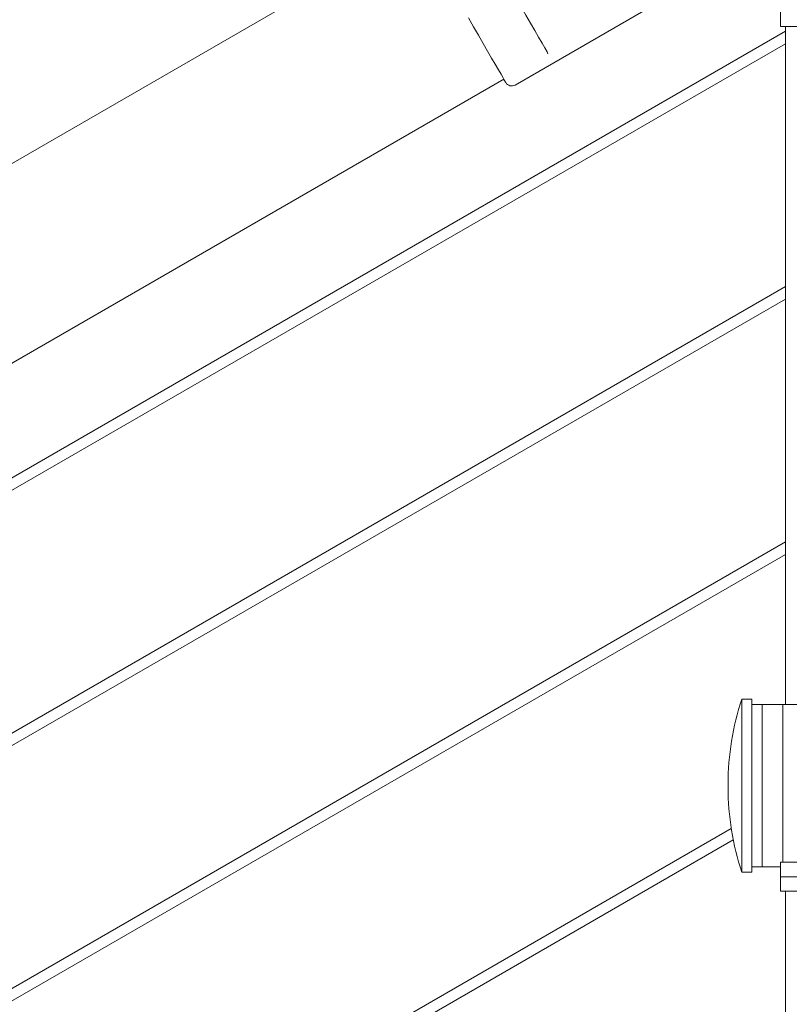
# Model space of a CAD drawing. Units: inches. Extents: x 0.2 to 11.5, y 0.2 to 8.1.
# Drawn here: x 8.2 to 8.5, y 4.8 to 5.2 of the extents above; entities that cross this region are included whole.
import ezdxf

# ---------------------------------------------------------------- set-up
doc = ezdxf.new("R2010")
doc.units = ezdxf.units.IN
doc.header["$MEASUREMENT"] = 0
doc.layers.add('SLD-0_0', color=7, linetype='Continuous')
doc.styles.add('SLDTEXTSTYLE0', font='TXT', dxfattribs={"width": 0.75})
doc.dimstyles.new('SLDDIMSTYLE0', dxfattribs={"dimtxt": 0.05905511811023623, "dimasz": 0.0984251968503937, "dimexe": 0, "dimexo": 0.0625, "dimgap": 0.01476377952755906, "dimtad": 0, "dimdec": 8, "dimlfac": 25, "dimrnd": 1e-09, "dimzin": 12, "dimdsep": 46, "dimlunit": 5, "dimtxsty": 'SLDTEXTSTYLE0', "dimsah": 1, "dimcen": 0.09, "dimadec": 0, "dimazin": 3, "dimtfac": 1, "dimtdec": 8, "dimtofl": 0, "dimtmove": 0, "dimatfit": 3, "dimfxl": 1, "dimfrac": 2, "dimtolj": 1, "dimtzin": 12, "dimarcsym": 0})

# ---------------------------------------------------------------- blocks, each defined once
blk = doc.blocks.new('*D9')
at = {"layer": 'SLD-0_0', "color": 7}
for p, q in [((8.202957638725035, 5.470505477378172), (8.202957638725035, 6.251035480956557)), ((9.000770959622374, 5.128166042186145), (9.000770959622374, 6.251035480956557)), ((8.202957638725035, 6.2116654022164), (8.484444487675505, 6.2116654022164)), ((9.000770959622374, 6.2116654022164), (8.788086226646893, 6.2116654022164))]:
    blk.add_line(p, q, dxfattribs=at)
for points in [[(8.202957638725035, 6.2116654022164), (8.30138283557543, 6.191980362846321), (8.30138283557543, 6.231350441586478)], [(9.000770959622374, 6.2116654022164), (8.90234576277198, 6.231350441586478), (8.90234576277198, 6.191980362846321)]]:
    blk.add_solid(points, dxfattribs=at)
at = {"layer": 'SLD-0_0', "color": 7, "insert": (8.484444487675507, 6.240916451553042, 0.0001574803149606299), "char_height": 0.05905511811023623, "attachment_point": 1, "style": 'SLDTEXTSTYLE0'}
blk.add_mtext('12" MIN.', dxfattribs=at)

msp = doc.modelspace()

# ---------------------------------------------------------------- linework, layer by layer
at = {"color": 7, "linetype": 'Continuous', "lineweight": 15}
for p, q in [((8.370802112429429, 5.247220068315689), (6.325229463592557, 4.06620821599872)), ((8.416108119183907, 5.175227982641073), (8.47559730929304, 5.209574150137882)), ((8.53872839013074, 5.202402162589294), (8.53872839013074, 5.209026726061771)), ((8.53872839013074, 5.202402162589294), (8.546482156558568, 5.202402162589294)), ((8.541169270733478, 4.888795937928496), (8.541169270733478, 5.202402162589294)), ((8.541169270733478, 5.200155959204293), (7.415184966200249, 4.550068702134428)), ((7.415184966200249, 4.544295170964086), (8.541169270733478, 5.194382474966743)), ((8.431294631748017, 5.189623489942944), (8.430880215202059, 5.190586738548747)), ((7.342513293709611, 4.561161267325502), (8.410802085546326, 5.177938069733916)), ((8.541169270733478, 5.082045741756938), (7.415184966200249, 4.431958437754281)), ((7.415184966200249, 4.426184953516731), (8.541169270733478, 5.076272257519387)), ((8.541169270733478, 4.963935524309582), (7.415184966200249, 4.313848220306926)), ((7.415184966200249, 4.308074712602979), (8.541169270733478, 4.958162040072031)), ((8.525570969859714, 4.891195987002924), (8.52084652737021, 4.891195987002924)), ((8.52084652737021, 4.891195987002924), (8.52084652737021, 4.888164973484117)), ((8.525570969859714, 4.891195987002924), (8.525570969859714, 4.888164973484117)), ((8.52084652737021, 4.888164973484117), (8.52084652737021, 4.811195946903547)), ((8.805570969409159, 4.888795937928496), (8.525570969859714, 4.888795937928496)), ((8.525570969859714, 4.888164973484117), (8.525570969859714, 4.811195946903547)), ((8.539846516947376, 4.888795937928496), (8.53039772583395, 4.888795937928496)), ((8.53039772583395, 4.888795937928496), (8.53039772583395, 4.885946835908232)), ((8.539846516947376, 4.888795937928496), (8.539846516947376, 4.885946835908232)), ((8.53039772583395, 4.885946835908232), (8.53039772583395, 4.813595995977975)), ((8.539846516947376, 4.885946835908232), (8.539846516947376, 4.815881341310805)), ((8.51456889109, 4.851922908955539), (8.51456889109, 4.850469024950931)), ((8.516033663502158, 4.831313218507109), (7.415184966200249, 4.195737979393173)), ((7.415184966200249, 4.189964483422425), (8.516953921671256, 4.826071013465508)), ((8.53872839013074, 4.809026713296053), (8.53872839013074, 4.815881341310805)), ((8.53872839013074, 4.815881341310805), (8.637940931485662, 4.815881341310805)), ((8.52084652737021, 4.811195946903547), (8.525570969859714, 4.811195946903547)), ((8.525570969859714, 4.813595995977975), (8.53872839013074, 4.813595995977975)), ((8.53039772583395, 4.813595995977975), (8.53872839013074, 4.813595995977975)), ((8.53872839013074, 4.809026713296053), (8.637940931485662, 4.809026713296053)), ((8.53872839013074, 4.802402102890784), (8.53872839013074, 4.809026713296053)), ((8.53872839013074, 4.802402102890784), (8.546482156558568, 4.802402102890784)), ((8.541169270733478, 4.010543995569877), (8.541169270733478, 4.802402102890784))]:
    msp.add_line(p, q, dxfattribs=at)
at = {"color": 7, "linetype": 'Continuous', "lineweight": 15, "flags": 128}
for points in [[(8.391795243781651, 5.258283910638572), (8.392836400820784, 5.256480658936557), (8.394145919559778, 5.25421239713971), (8.395704933016587, 5.251512165933011), (8.39749072572029, 5.248419107264288), (8.399477390770167, 5.244978088881894), (8.401636111432442, 5.241239047275622), (8.403935630468201, 5.237256142886472), (8.40634253173014, 5.233087290778741), (8.408821897221632, 5.228792940387443), (8.411337776424645, 5.224435324593659), (8.413853655627662, 5.220077708799876), (8.416333021119152, 5.215783358408578), (8.418739828515509, 5.211614506300847), (8.421039347551268, 5.207631601911698), (8.423198162079126, 5.203892560305425), (8.425184827129002, 5.20045154192303), (8.426970525967123, 5.197358483254307), (8.428529539423932, 5.19465825204761), (8.429839058162928, 5.192390084116346), (8.430880215202059, 5.190586738548747)], [(8.411805696352529, 5.176380839723169), (8.411664147054385, 5.176625828893035), (8.411241564202765, 5.177357792703992), (8.41054367359819, 5.178566593673153), (8.409579861798893, 5.180235899189194), (8.408363176120815, 5.182343275377938), (8.406910043040867, 5.184860187102359), (8.405240174331333, 5.18775246729049), (8.403376097731972, 5.190981161725671), (8.401343063084427, 5.194502529046535), (8.39916847913874, 5.198268979402845), (8.396881913553342, 5.202229543783401), (8.39451406037365, 5.206330718806277)], [(8.410802085546326, 5.177938069733916), (8.41089557566632, 5.17783603784593), (8.411255268577785, 5.177334138577247)]]:
    msp.add_lwpolyline(points, dxfattribs=at)
at = {"color": 7, "linetype": 'Continuous', "lineweight": 15}
for centre, radius, start, end in [((8.414533289859275, 5.177955608949106), 0.003149606299213, 209.9999999999975, 300.0000000000115), ((8.640553114103765, 4.851922940948576), 0.1259842519685055, 161.8365038585753, 180), ((8.640553114103765, 4.850468985943468), 0.1259842519685055, 180, 198.1634961414259)]:
    msp.add_arc(centre, radius, start, end, dxfattribs=at)

# ---------------------------------------------------------------- dimensions: what is measured, and where the dimension line sits
at = {"layer": 'SLD-0_0', "color": 7}
dim = msp.add_linear_dim(base=(9.000770959622374, 6.2116654022164), p1=(8.202957638725035, 5.431135398638014), p2=(9.000770959622374, 5.088795963445987), text='12" MIN.', dimstyle='SLDDIMSTYLE0', dxfattribs=at)
dim.commit()
dim.dimension.update_dxf_attribs({"geometry": '*D9', "text_midpoint": (8.636265357161202, 6.2116654022164)})

doc.saveas('drawing.dxf')
